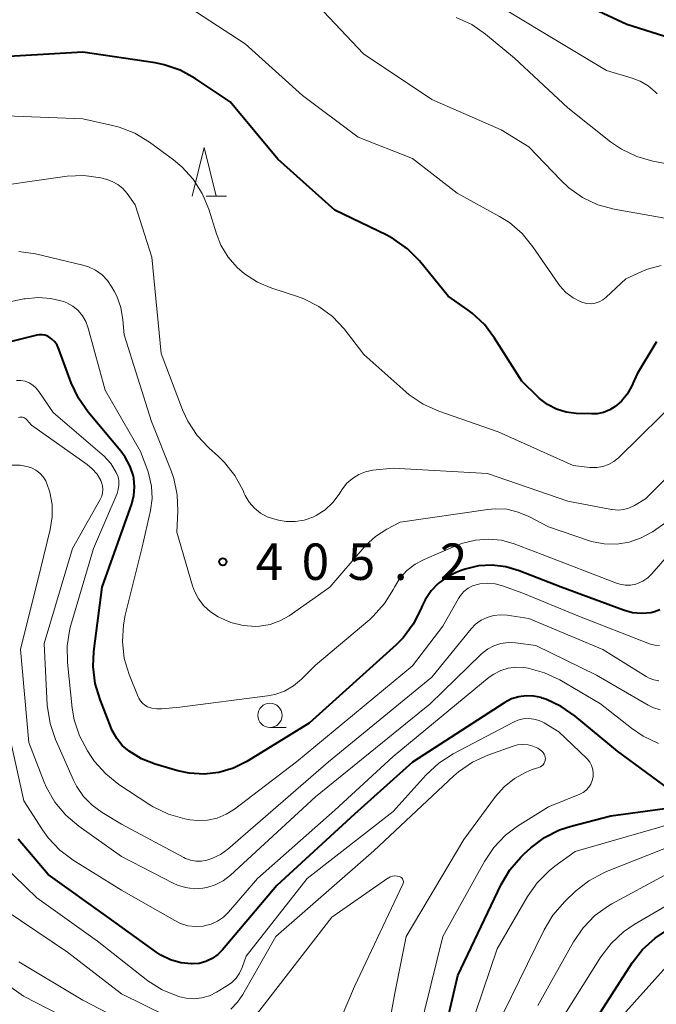
# Model space of a CAD drawing. Units: metres. Extents: x -72000 to -70000, y 24000 to 25500.
# Drawn here: x -70772 to -70706, y 24674 to 24775 of the extents above; entities that cross this region are included whole.
import ezdxf

# ---------------------------------------------------------------- set-up
doc = ezdxf.new("R2010")
doc.units = ezdxf.units.M
for name, color, linetype, lineweight in [('633100_広葉樹林', 7, 'Continuous', 13), ('633200_針葉樹林', 7, 'Continuous', 13), ('710100_等高線(計曲線)', 7, 'Continuous', 40), ('710200_等高線(主曲線)', 7, 'Continuous', 13), ('731200_図化機測定による標高点', 7, 'Continuous', 40)]:
    doc.layers.add(name, color=color, linetype=linetype, lineweight=lineweight)
doc.styles.add('Style-WORKING', font='MS Gothic.ttf')

msp = doc.modelspace()

# ---------------------------------------------------------------- linework, layer by layer
at = {"layer": '633100_広葉樹林', "linetype": 'Continuous', "lineweight": 13}
msp.add_line((-70745.71, 24702.55), (-70744.04, 24702.55), dxfattribs=at)
msp.add_circle((-70745.71, 24703.8), 1.25, dxfattribs=at)
at = {"layer": '633200_針葉樹林', "linetype": 'Continuous', "lineweight": 13}
msp.add_line((-70752.28, 24757.3), (-70750.2, 24757.3), dxfattribs=at)
at = {"layer": '633200_針葉樹林', "linetype": 'Continuous', "lineweight": 13, "flags": 128}
msp.add_lwpolyline([(-70753.74, 24757.3), (-70752.49, 24762.3), (-70751.24, 24757.3)], dxfattribs=at)
at = {"layer": '710100_等高線(計曲線)', "linetype": 'Continuous', "lineweight": 40, "flags": 128}
for points, elevation in [([(-70699.87, 24772.13), (-70708.92, 24775), (-70715.77, 24778.23), (-70723.71, 24781), (-70730.62, 24785.38), (-70737, 24790.22), (-70744.29, 24793.71)], 420), ([(-70757.54, 24771.02), (-70765, 24772.12), (-70775, 24771.54), (-70781.81, 24769), (-70793, 24760.33), (-70803, 24755.52), (-70805.16, 24755.26), (-70806.43, 24755.22), (-70807.68, 24755.4), (-70808.89, 24755.79), (-70809.27, 24755.97), (-70809.33, 24756), (-70810.35, 24756.62), (-70811.24, 24757.41), (-70811.98, 24758.34), (-70812.37, 24759), (-70815.3, 24764.7), (-70819, 24771.18), (-70824.56, 24777.44)], 410), ([(-70705.85, 24742.3), (-70706.04, 24742), (-70707.84, 24739), (-70708.44, 24737.68), (-70708.89, 24736.88), (-70709.47, 24736.17), (-70710.1, 24735.62), (-70710.67, 24735.27), (-70711.3, 24735.02), (-70711.97, 24734.88), (-70712.55, 24734.86), (-70714.14, 24734.92), (-70715.17, 24735.04), (-70716.16, 24735.35), (-70717.09, 24735.82), (-70717.92, 24736.45), (-70718.1, 24736.62), (-70719.75, 24738.25), (-70722.54, 24742.68), (-70723.59, 24744.07), (-70724.87, 24745.25), (-70725.27, 24745.55), (-70727.34, 24747), (-70730.3, 24750.62), (-70731.52, 24751.86), (-70732.94, 24752.88), (-70733.66, 24753.27), (-70739, 24755.86), (-70744.88, 24761.12), (-70749.8, 24767), (-70753.43, 24769.43), (-70754.96, 24770.27), (-70756.61, 24770.84), (-70757.54, 24771.02)], 410), ([(-70720, 24718.71), (-70721.37, 24719.12), (-70722.78, 24719.29), (-70724.21, 24719.2), (-70725.59, 24718.87), (-70726, 24718.73), (-70726.52, 24718.52), (-70727.48, 24718.04), (-70728.35, 24717.4), (-70729.1, 24716.62), (-70729.7, 24715.72), (-70730, 24715.08), (-70730.14, 24714.74), (-70730.93, 24713.19), (-70731.98, 24711.8), (-70732.71, 24711.07), (-70741.65, 24703), (-70748.08, 24699.06), (-70749.47, 24698.37), (-70750.96, 24697.92), (-70752.5, 24697.75), (-70754.05, 24697.84), (-70755.22, 24698.1), (-70757.53, 24698.77), (-70758.94, 24699.31), (-70760.23, 24700.1), (-70760.93, 24700.71), (-70761.51, 24701.43), (-70761.96, 24702.24), (-70762.03, 24702.42), (-70763.22, 24705.42), (-70763.72, 24707.09), (-70763.93, 24708.82), (-70763.85, 24710.39), (-70763, 24717), (-70759.96, 24725.61), (-70759.74, 24726.47), (-70759.67, 24727.35), (-70759.75, 24728.24), (-70759.79, 24728.44), (-70760.12, 24729.45), (-70760.62, 24730.39), (-70761.07, 24731.01), (-70764.46, 24735.05), (-70765.46, 24736.47), (-70766.2, 24738.06), (-70767.47, 24741.54), (-70767.65, 24741.93), (-70767.89, 24742.28), (-70768.19, 24742.58), (-70768.37, 24742.71), (-70768.62, 24742.86), (-70768.9, 24742.96), (-70769.2, 24743.01), (-70769.5, 24743.01), (-70769.75, 24742.97), (-70772.9, 24742.2)], 400), ([(-70705.5, 24714.68), (-70706.05, 24714.46), (-70706.44, 24714.37), (-70707.38, 24714.29), (-70708.32, 24714.37), (-70709.25, 24714.63), (-70715.68, 24717), (-70720, 24718.71)], 400), ([(-70718.51, 24705.79), (-70719.29, 24705.83), (-70720.06, 24705.72), (-70720.8, 24705.49), (-70721.5, 24705.12), (-70731, 24698.99), (-70737, 24693.62), (-70745, 24686.28), (-70750.59, 24679.65), (-70751.09, 24679.15), (-70751.68, 24678.74), (-70752.33, 24678.44), (-70753.02, 24678.25), (-70753.73, 24678.19), (-70753.81, 24678.19), (-70754.9, 24678.31), (-70755.96, 24678.62), (-70756.95, 24679.11), (-70757.36, 24679.37), (-70762.42, 24683), (-70768.58, 24687.42), (-70771.66, 24691.03)], 390), ([(-70703.88, 24695.73), (-70709.89, 24700.11), (-70714.24, 24703.73), (-70715.67, 24704.73), (-70717.25, 24705.46), (-70717.65, 24705.59), (-70717.76, 24705.63), (-70718.51, 24705.79)], 390), ([(-70729, 24665.47), (-70726.32, 24677), (-70721.87, 24686.37), (-70720.98, 24687.88), (-70719.85, 24689.2), (-70719.49, 24689.54), (-70718.8, 24690.16), (-70717.4, 24691.2), (-70715.85, 24691.99), (-70714.66, 24692.38), (-70710.55, 24693.45), (-70705, 24694.21)], 390), ([(-70714.33, 24669), (-70708.36, 24678.3), (-70707.29, 24679.68), (-70706, 24680.85), (-70704.81, 24681.63)], 400)]:
    msp.add_lwpolyline(points, dxfattribs=dict(at, elevation=elevation))
at = {"layer": '710200_等高線(主曲線)', "linetype": 'Continuous', "lineweight": 13, "flags": 128}
for points, elevation in [([(-70705, 24755.03), (-70710.21, 24755.96), (-70711.9, 24756.41), (-70713.48, 24757.15), (-70714.9, 24758.15), (-70715.73, 24758.94), (-70719, 24762.39), (-70721.88, 24764.12), (-70729, 24767.25), (-70736.05, 24771.95), (-70741.37, 24777.59), (-70742.67, 24778.75), (-70744.15, 24779.67), (-70744.45, 24779.81), (-70749.74, 24782.26), (-70751.58, 24783.42), (-70752.84, 24784.06)], 414), ([(-70705.79, 24767.83), (-70706, 24768.03), (-70706.72, 24768.65), (-70707.54, 24769.14), (-70708.37, 24769.46), (-70711, 24770.23), (-70717.72, 24774.28), (-70725, 24778.7)], 418), ([(-70705.36, 24750.17), (-70706.78, 24749.77), (-70707.35, 24749.53), (-70709, 24748.77), (-70711.04, 24746.88), (-70711.38, 24746.62), (-70711.76, 24746.42), (-70712.17, 24746.28), (-70712.59, 24746.22), (-70713.02, 24746.24), (-70713.44, 24746.33), (-70713.65, 24746.41), (-70714.46, 24746.82), (-70715.19, 24747.38), (-70715.81, 24748.05), (-70716, 24748.3), (-70718.59, 24752.09), (-70719.7, 24753.44), (-70721.02, 24754.57), (-70722.03, 24755.21), (-70726.4, 24757.6), (-70731, 24761.18), (-70736.62, 24763.38), (-70742.34, 24767.66), (-70748.26, 24773), (-70754.77, 24777.23)], 412), ([(-70703.86, 24760.46), (-70706.22, 24760.9), (-70707.89, 24761.37), (-70709.47, 24762.13), (-70710.58, 24762.89), (-70715, 24766.39), (-70720.49, 24771.51), (-70723.47, 24773.99), (-70724.9, 24774.98), (-70726.49, 24775.71)], 416), ([(-70742.21, 24746.73), (-70742.88, 24746.97), (-70745.52, 24747.82), (-70746.99, 24748.43), (-70748.33, 24749.3), (-70749.07, 24749.93), (-70750.01, 24751.02), (-70750.76, 24752.25), (-70751.23, 24753.43), (-70752.02, 24755.96), (-70752.68, 24757.57), (-70753.62, 24759.05), (-70754.79, 24760.33), (-70755.64, 24761.03), (-70758.14, 24762.87), (-70759.63, 24763.78), (-70761.25, 24764.42), (-70761.95, 24764.59), (-70765, 24765.25), (-70774.74, 24765.64)], 408), ([(-70742.18, 24723.91), (-70743.11, 24723.76), (-70744.05, 24723.77), (-70744.82, 24723.9), (-70745.22, 24724), (-70745.98, 24724.26), (-70746.69, 24724.65), (-70747.31, 24725.16), (-70747.84, 24725.77), (-70748.26, 24726.46), (-70748.35, 24726.66), (-70748.48, 24726.96), (-70749.31, 24728.5), (-70750.38, 24729.87), (-70751.01, 24730.48), (-70752.02, 24731.38), (-70753.22, 24732.64), (-70754.17, 24734.1), (-70754.71, 24735.28), (-70756.92, 24741.08), (-70757.89, 24751), (-70759.6, 24756.4), (-70760.44, 24757.56), (-70760.87, 24758.07), (-70761.39, 24758.49), (-70761.97, 24758.82), (-70762.6, 24759.04), (-70762.67, 24759.05), (-70763.16, 24759.17), (-70764.89, 24759.42), (-70766.63, 24759.36), (-70766.87, 24759.33), (-70775.98, 24758.02)], 406), ([(-70755.2, 24724.84), (-70755.26, 24726.54), (-70755.61, 24728.2), (-70755.89, 24729.01), (-70757.93, 24734.07), (-70760.74, 24743), (-70760.87, 24744.57), (-70761.08, 24745.82), (-70761.51, 24747.01), (-70761.76, 24747.51), (-70762, 24747.93), (-70762.45, 24748.61), (-70763.02, 24749.19), (-70763.68, 24749.67), (-70764.41, 24750.02), (-70765, 24750.2), (-70769.88, 24751.36), (-70771.6, 24751.61)], 404), ([(-70720.53, 24721.47), (-70721.83, 24721.84), (-70723.17, 24721.97), (-70724.52, 24721.87), (-70725.83, 24721.54), (-70726.29, 24721.36), (-70729.8, 24719.87), (-70730.74, 24719.37), (-70731.58, 24718.72), (-70732.3, 24717.93), (-70732.87, 24717), (-70732.98, 24716.8), (-70733.9, 24715.32), (-70735.06, 24714.02), (-70735.42, 24713.69), (-70741, 24708.96), (-70742.46, 24707.52), (-70743.28, 24706.84), (-70744.21, 24706.31), (-70745.21, 24705.96), (-70745.96, 24705.81), (-70755, 24704.65), (-70756.85, 24704.46), (-70757.36, 24704.46), (-70757.87, 24704.54), (-70758.32, 24704.69), (-70758.6, 24704.85), (-70758.86, 24705.05), (-70759.07, 24705.3), (-70759.24, 24705.57), (-70759.3, 24705.71), (-70760.22, 24708), (-70760.72, 24709.67), (-70760.92, 24711.4), (-70760.82, 24713.14), (-70760.63, 24714.13), (-70758.88, 24721.12), (-70758.03, 24724.92), (-70757.86, 24726.16), (-70757.91, 24727.41), (-70758.18, 24728.63), (-70758.31, 24729), (-70759.06, 24731), (-70762.69, 24737.31), (-70764.44, 24743.71), (-70764.68, 24744.37), (-70765.04, 24744.97), (-70765.49, 24745.51), (-70766.03, 24745.95), (-70766.64, 24746.3), (-70767, 24746.45), (-70768.29, 24746.77), (-70769.62, 24746.87), (-70770.94, 24746.73), (-70771.07, 24746.71), (-70779.22, 24745)], 402), ([(-70703.22, 24736.78), (-70709.76, 24730.35), (-70710.25, 24729.95), (-70710.79, 24729.64), (-70711.38, 24729.44), (-70711.99, 24729.33), (-70712.62, 24729.34), (-70712.72, 24729.35), (-70714.44, 24729.56), (-70722.19, 24733), (-70728.31, 24735.14), (-70729.9, 24735.85), (-70731.34, 24736.83), (-70731.7, 24737.13), (-70736.01, 24741), (-70738.07, 24743.62), (-70739.26, 24744.9), (-70740.65, 24745.94), (-70742.21, 24746.73)], 408), ([(-70756.16, 24693.62), (-70757.74, 24694.36), (-70758.18, 24694.64), (-70761.27, 24696.67), (-70762.63, 24697.76), (-70763.79, 24699.06), (-70764.14, 24699.56), (-70764.52, 24700.14), (-70765.34, 24701.68), (-70765.88, 24703.34), (-70766.09, 24704.56), (-70766.58, 24709.24), (-70766.62, 24710.98), (-70766.34, 24712.7), (-70766.23, 24713.11), (-70763.91, 24721), (-70761.47, 24726.66), (-70761.34, 24727.08), (-70761.27, 24727.52), (-70761.28, 24727.96), (-70761.37, 24728.39), (-70761.55, 24728.83), (-70762.12, 24729.74), (-70762.85, 24730.53), (-70763.02, 24730.68), (-70768.07, 24735), (-70769.53, 24737.18), (-70769.81, 24737.53), (-70770.15, 24737.83), (-70770.53, 24738.06), (-70770.95, 24738.22), (-70771.39, 24738.3), (-70771.84, 24738.31)], 398), ([(-70705.61, 24707.36), (-70706.12, 24707.45), (-70706.61, 24707.63), (-70706.92, 24707.8), (-70711.4, 24710.6), (-70719, 24713.78), (-70721.26, 24714.13), (-70721.95, 24714.17), (-70722.65, 24714.1), (-70723.31, 24713.9), (-70723.94, 24713.6), (-70724.5, 24713.19), (-70724.96, 24712.7), (-70729, 24707.72), (-70739.67, 24699), (-70750.04, 24690.03), (-70750.82, 24689.47), (-70751.69, 24689.04), (-70752.23, 24688.87), (-70752.78, 24688.77), (-70753.34, 24688.77), (-70753.89, 24688.87), (-70754.42, 24689.06), (-70754.58, 24689.14), (-70761, 24692.6), (-70763, 24693.79), (-70764.03, 24694.54), (-70764.92, 24695.45), (-70765.64, 24696.5), (-70765.95, 24697.11), (-70767.81, 24701.31), (-70768.38, 24702.96), (-70768.66, 24704.85), (-70769, 24711.22), (-70766.08, 24721), (-70763.21, 24726.04), (-70763.05, 24726.37), (-70762.96, 24726.72), (-70762.93, 24727.09), (-70762.96, 24727.46), (-70763.06, 24727.81), (-70763.14, 24728), (-70763.53, 24728.64), (-70764.02, 24729.21), (-70764.54, 24729.64), (-70770.3, 24733.7), (-70770.76, 24734.24), (-70770.86, 24734.34), (-70770.97, 24734.42), (-70771.09, 24734.48), (-70771.22, 24734.51), (-70771.36, 24734.53), (-70771.5, 24734.52)], 396), ([(-70771.5, 24734.52), (-70771.63, 24734.48)], 396), ([(-70699, 24734.08), (-70707, 24726.1), (-70708.11, 24725.43), (-70708.65, 24725.18), (-70709.22, 24725.01), (-70709.81, 24724.96), (-70710.41, 24725), (-70710.5, 24725.02), (-70715, 24725.88), (-70723.29, 24728.71), (-70733, 24729.28), (-70735.09, 24729.05), (-70735.84, 24728.9), (-70736.55, 24728.62), (-70737.2, 24728.22), (-70737.77, 24727.72), (-70738.24, 24727.13), (-70738.31, 24727.03), (-70738.58, 24726.59), (-70739.24, 24725.72), (-70740.03, 24724.98), (-70740.94, 24724.39), (-70741.29, 24724.22), (-70742.18, 24723.91)], 406), ([(-70721.9, 24711.19), (-70722.62, 24710.96), (-70723.29, 24710.61), (-70723.9, 24710.14), (-70723.98, 24710.07), (-70729.19, 24705), (-70741, 24695.4), (-70749.79, 24687.32), (-70750.52, 24686.76), (-70751.34, 24686.34), (-70752.21, 24686.06), (-70752.62, 24685.99), (-70753.51, 24685.94), (-70754.4, 24686.05), (-70755.25, 24686.31), (-70755.7, 24686.51), (-70761, 24689.27), (-70765.42, 24692.39), (-70766.75, 24693.52), (-70767.87, 24694.86), (-70768.73, 24696.37), (-70768.97, 24696.92), (-70770.56, 24701), (-70771.42, 24710.58), (-70769.34, 24719), (-70768.35, 24722.96), (-70768.15, 24724.24), (-70768.17, 24725.53), (-70768.41, 24726.79), (-70768.48, 24727), (-70768.63, 24727.49), (-70768.83, 24727.96), (-70769.1, 24728.39), (-70769.44, 24728.76), (-70769.85, 24729.07), (-70770.3, 24729.3), (-70770.64, 24729.42), (-70771.46, 24729.57), (-70772.29, 24729.57)], 394), ([(-70697.78, 24728.22), (-70706.32, 24718.39), (-70706.75, 24717.97), (-70707.25, 24717.64), (-70707.8, 24717.39), (-70708, 24717.33), (-70708.54, 24717.23), (-70709.09, 24717.23), (-70709.63, 24717.32), (-70709.97, 24717.43), (-70717.63, 24720.37), (-70720.53, 24721.47)], 402), ([(-70704.77, 24723.74), (-70706.28, 24722.72), (-70707.43, 24722.08), (-70708.66, 24721.66), (-70709.95, 24721.45), (-70711.26, 24721.47), (-70712.54, 24721.72), (-70712.88, 24721.83), (-70717, 24723.22), (-70719, 24724.28), (-70720.11, 24724.75), (-70721.28, 24725.03), (-70722.49, 24725.09), (-70723.24, 24725.02), (-70732.29, 24723.71), (-70733.65, 24722.99), (-70734.82, 24722.24), (-70735.84, 24721.29), (-70735.99, 24721.12), (-70739.52, 24717), (-70743.74, 24714.07), (-70744.68, 24713.54), (-70745.7, 24713.17), (-70746.77, 24712.99), (-70747.18, 24712.97), (-70748.48, 24713.06), (-70749.75, 24713.38), (-70750.74, 24713.8), (-70751.06, 24713.97), (-70751.84, 24714.46), (-70752.51, 24715.08), (-70753.07, 24715.8), (-70753.5, 24716.61), (-70753.69, 24717.16), (-70755.32, 24722.68), (-70755.2, 24724.84)], 404), ([(-70705.53, 24710.99), (-70706.01, 24711.02), (-70706.48, 24711.14), (-70706.58, 24711.17), (-70713.95, 24714.05), (-70719.62, 24716.38), (-70721.74, 24717.15), (-70722.5, 24717.35), (-70723.28, 24717.42), (-70724.07, 24717.35), (-70724.31, 24717.3), (-70724.81, 24717.14), (-70725.28, 24716.89), (-70725.7, 24716.56), (-70726.06, 24716.16), (-70726.27, 24715.83), (-70727.88, 24713), (-70731, 24708.92), (-70742.98, 24699), (-70749.36, 24694.15), (-70750.22, 24693.61), (-70751.16, 24693.22), (-70752.15, 24693.01), (-70753.17, 24692.97), (-70753.95, 24693.05), (-70754.48, 24693.15), (-70756.16, 24693.62)], 398), ([(-70705.48, 24704.37), (-70706.24, 24704.62), (-70706.72, 24704.86), (-70712.05, 24707.95), (-70718.29, 24711), (-70720.38, 24711.27), (-70721.14, 24711.3), (-70721.9, 24711.19)], 394), ([(-70705.63, 24700.91), (-70707.21, 24701.65), (-70708.43, 24702.47), (-70711.62, 24705), (-70715.82, 24707.45), (-70717.4, 24708.2), (-70719.08, 24708.66), (-70719.52, 24708.72), (-70719.54, 24708.73), (-70720.35, 24708.77), (-70721.14, 24708.67), (-70721.91, 24708.43), (-70722.63, 24708.06), (-70723.1, 24707.72), (-70733, 24699.56), (-70739, 24694.05), (-70746.99, 24687), (-70749.97, 24683.52), (-70750.49, 24683), (-70751.1, 24682.59), (-70751.77, 24682.28), (-70752.48, 24682.1), (-70752.57, 24682.08), (-70753.37, 24682.04), (-70754.17, 24682.13), (-70754.94, 24682.36), (-70755.52, 24682.65), (-70761, 24685.79), (-70765.98, 24688.87), (-70767.38, 24689.91), (-70768.58, 24691.17), (-70769.17, 24692), (-70771.08, 24695), (-70773.62, 24706.38)], 392), ([(-70712.39, 24697.46), (-70712.37, 24697.85), (-70712.42, 24698.24), (-70712.54, 24698.62), (-70712.72, 24698.97), (-70712.95, 24699.28), (-70713.07, 24699.4), (-70715.91, 24702.09), (-70717.45, 24703.02), (-70717.95, 24703.27), (-70718.49, 24703.42), (-70719.05, 24703.48), (-70719.6, 24703.44), (-70720.15, 24703.3), (-70720.6, 24703.11), (-70726.82, 24699.83), (-70728.29, 24698.89), (-70729.59, 24697.68), (-70733, 24693.9), (-70741.86, 24687), (-70748.15, 24679), (-70748.58, 24677.81), (-70748.83, 24677.24), (-70749.19, 24676.73), (-70749.62, 24676.29), (-70750.08, 24675.96), (-70751.21, 24675.27), (-70751.94, 24674.91), (-70752.72, 24674.68), (-70753.52, 24674.59), (-70754.33, 24674.65), (-70755, 24674.8), (-70755.21, 24674.87), (-70756.83, 24675.52), (-70758.3, 24676.45), (-70758.47, 24676.58), (-70763.47, 24680.53), (-70769.74, 24685), (-70773.24, 24688.39)], 388), ([(-70734.72, 24664.74), (-70732.82, 24675.18), (-70731.66, 24681), (-70725.72, 24691), (-70722.46, 24695.43), (-70721.56, 24696.45), (-70720.49, 24697.31), (-70719.29, 24697.96), (-70718.66, 24698.21), (-70717.97, 24698.44), (-70717.81, 24698.51), (-70717.67, 24698.61), (-70717.55, 24698.72), (-70717.45, 24698.86), (-70717.37, 24699.01), (-70717.33, 24699.17), (-70717.31, 24699.34), (-70717.32, 24699.51), (-70717.36, 24699.67), (-70717.43, 24699.82), (-70717.52, 24699.96), (-70717.64, 24700.09), (-70717.66, 24700.11), (-70718.1, 24700.41), (-70718.59, 24700.63), (-70719.1, 24700.76), (-70719.64, 24700.81), (-70720.17, 24700.75), (-70720.64, 24700.63), (-70723.25, 24699.7), (-70724.83, 24698.97), (-70726.27, 24697.99), (-70726.74, 24697.57), (-70735, 24689.83), (-70745.11, 24681), (-70748.49, 24675.05), (-70749.05, 24674.24), (-70749.74, 24673.54)], 386), ([(-70730.37, 24671), (-70727.88, 24681), (-70723.6, 24688.74), (-70722.63, 24690.19), (-70721.42, 24691.45), (-70720.17, 24692.37), (-70717, 24694.37), (-70713.77, 24695.68), (-70713.42, 24695.86), (-70713.11, 24696.1), (-70712.84, 24696.39), (-70712.63, 24696.72), (-70712.48, 24697.08), (-70712.39, 24697.46)], 388), ([(-70725.22, 24671.01), (-70722.27, 24679.73), (-70719.16, 24685.13), (-70718.17, 24686.56), (-70716.93, 24687.79), (-70716.33, 24688.26), (-70714.24, 24689.76), (-70703, 24693.02)], 392), ([(-70722.39, 24653.51), (-70722.34, 24654.46), (-70722.39, 24655.06), (-70723.55, 24663), (-70721.69, 24673), (-70717.44, 24681.72), (-70716.54, 24683.21), (-70715.32, 24684.61), (-70714.19, 24685.68), (-70712.82, 24686.76), (-70711.29, 24687.59), (-70711, 24687.71), (-70701, 24691.68)], 394), ([(-70741, 24666.41), (-70737, 24675.85), (-70732.01, 24686.4), (-70731.97, 24686.49), (-70731.95, 24686.59), (-70731.95, 24686.69), (-70731.97, 24686.79), (-70732, 24686.89), (-70732.05, 24686.97), (-70732.12, 24687.05), (-70732.2, 24687.12), (-70732.28, 24687.17), (-70732.36, 24687.2), (-70732.59, 24687.25), (-70732.83, 24687.26), (-70733.07, 24687.22), (-70733.3, 24687.15), (-70733.51, 24687.04), (-70733.55, 24687.01), (-70739.31, 24683), (-70747.34, 24672.66)], 384), ([(-70718.1, 24673.9), (-70714.41, 24680.48), (-70713.43, 24681.92), (-70712.22, 24683.17), (-70710.8, 24684.18), (-70710.46, 24684.38), (-70705, 24687.34)], 396), ([(-70756.34, 24672.82), (-70761, 24675.12), (-70766.59, 24679.41), (-70773, 24683.73), (-70775.01, 24685.49), (-70776.22, 24686.75)], 386), ([(-70715.29, 24673), (-70711.58, 24678.92), (-70710.52, 24680.31), (-70709.25, 24681.5), (-70708.15, 24682.24), (-70702.39, 24685.61)], 398), ([(-70763.55, 24671), (-70771.13, 24674.87), (-70777, 24679.03)], 382), ([(-70758.13, 24670.89), (-70765, 24674.44), (-70771.6, 24678.4)], 384), ([(-70705.71, 24652.29), (-70710.06, 24655.94), (-70711.92, 24658.51), (-70712.53, 24659.53), (-70712.96, 24660.64), (-70713.18, 24661.8), (-70713.2, 24662.99), (-70713.05, 24664), (-70712.38, 24667), (-70709, 24673.25), (-70704.25, 24678.57)], 402)]:
    msp.add_lwpolyline(points, dxfattribs=dict(at, elevation=elevation))
at = {"layer": '731200_図化機測定による標高点', "linetype": 'Continuous', "lineweight": 40}
msp.add_circle((-70750.57, 24719.63, 405.16), 0.375, dxfattribs=at)

# ---------------------------------------------------------------- texts
at = {"layer": '731200_図化機測定による標高点', "linetype": 'Continuous', "lineweight": 40, "style": 'Style-WORKING'}
for s, p in [('4', (-70747.19, 24717.76, -10)), ('0', (-70742.44, 24717.76, -10)), ('5', (-70737.69, 24717.76, -10)), ('2', (-70728.19, 24717.76, -10)), ('.', (-70732.94, 24717.76, -10))]:
    msp.add_text(s, height=3.75, dxfattribs=at).set_placement(p)

doc.saveas('drawing.dxf')
